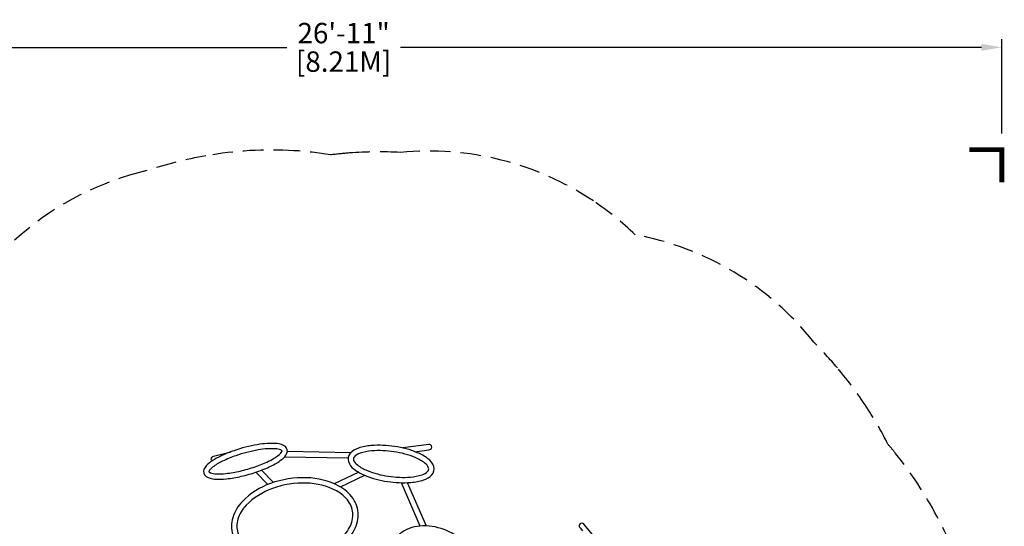
# Model space of a CAD drawing. Extents: x -204 to 163, y -163 to 192.
# Drawn here: x -79 to 163, y 68 to 192 of the extents above; entities that cross this region are included whole.
import ezdxf

# ---------------------------------------------------------------- set-up
doc = ezdxf.new("R2010")
doc.units = 0
doc.header["$LTSCALE"] = 10
doc.header["$MEASUREMENT"] = 0
doc.linetypes.add('DASHED', pattern=[0.75, 0.5, -0.25])
doc.layers.get('Defpoints').update_dxf_attribs({"linetype": 'CONTINUOUS'})
for name, color, linetype in [('PW_DIMS_ASTM', 32, 'CONTINUOUS'), ('PW_FallZone_ASTM', 32, 'DASHED'), ('PW_SITE', 7, 'CONTINUOUS')]:
    doc.layers.add(name, color=color, linetype=linetype)
doc.dimstyles.new('PW_Imperial', dxfattribs={"dimtxt": 5, "dimasz": 5, "dimexe": 2, "dimexo": 4, "dimgap": 1, "dimtad": 0, "dimtih": 1, "dimtoh": 1, "dimdec": 0, "dimrnd": 1, "dimzin": 0, "dimdsep": 46, "dimlunit": 3, "dimtxsty": 'Standard', "dimcen": 0.09, "dimadec": 0, "dimazin": 0, "dimtfac": 1, "dimtdec": 0, "dimtofl": 0, "dimtmove": 0, "dimatfit": 3, "dimfxl": 1, "dimtolj": 1, "dimtzin": 0, "dimarcsym": 0})

# ---------------------------------------------------------------- blocks, each defined once
blk = doc.blocks.new('*D5')
at = {"layer": 'Defpoints', "color": 0, "transparency": 16777216}
for p in [(-161.13, 185.31), (-161.13, 160.19), (162.09, 160.19)]:
    blk.add_point(p, dxfattribs=at)
at = {"layer": 'PW_DIMS_ASTM', "color": 0, "lineweight": -2, "transparency": 16777216}
for p, q in [((-161.13, 164.19), (-161.13, 187.31)), ((162.09, 164.19), (162.09, 187.31)), ((-156.13, 185.31), (-13.43, 185.31)), ((157.09, 185.31), (14.4, 185.31))]:
    blk.add_line(p, q, dxfattribs=at)
at = {"layer": 'PW_DIMS_ASTM', "color": 0, "transparency": 16777216}
for points in [[(-156.13, 186.15), (-156.13, 184.48), (-161.13, 185.31)], [(157.09, 186.15), (157.09, 184.48), (162.09, 185.31)]]:
    blk.add_solid(points, dxfattribs=at)
at = {"layer": 'PW_DIMS_ASTM', "color": 0, "transparency": 16777216, "char_height": 5, "attachment_point": 5}
for s, insert in [('\\A1;26\'-11"', (0.48, 188.81)), ('\\A1;[8.21M]', (0.48, 181.81))]:
    blk.add_mtext(s, dxfattribs=dict(at, insert=insert))

msp = doc.modelspace()

# ---------------------------------------------------------------- linework, layer by layer
at = {"layer": 'PW_DIMS_ASTM', "linetype": 'Continuous', "const_width": 1.2}
msp.add_lwpolyline([(154.09, 160.19), (162.09, 160.19), (162.09, 152.19)], dxfattribs=at)
at = {"layer": 'PW_FallZone_ASTM'}
msp.add_lwpolyline([(154.86, 48.85, 0.051169), (146.13, 70.25, 0.046759), (136, 85.64, 0.008892), (134.13, 87.9, 0.027886), (129.38, 96.24, 0.032378), (121.7, 106.63, 0.02022), (115.93, 112.94, 0.181755), (72.06, 139.31, 0.045537), (61.79, 147.61, 0.17305), (14.41, 159.51, 0.032301), (1.9, 159.38, 0.013801), (-2.76, 158.9, 0.029944), (-11.74, 159.95, 0.059522), (-33.35, 158.68, 0.03434), (-47.81, 155.09), (-49.98, 154.52, 0.120002), (-80.34, 137.95, 0.021137)], format="xyb", dxfattribs=at)
at = {"layer": 'PW_SITE'}
for points in [[(-20.72, 87.79, 0.040392), (-26.43, 86.32, 0.030415), (-29.85, 84.92, 0.053575), (-32.48, 83.32, 0.132448), (-33.81, 81.77, 0.356337), (-33.3, 80, 0.137922), (-31.2, 79.36, 0.049493), (-28.29, 79.41, 0.030468), (-24.65, 80.03, 0.026263), (-20.82, 81.12, 0.033638), (-17.39, 82.52, 0.053581), (-14.76, 84.12, 0.132452), (-13.44, 85.67, 0.30982), (-13.81, 87.31, 0.161865), (-15.88, 88.07, 0.063156)], [(13, 87.35, 0.057727), (7.26, 87.58, 0.062304), (4.11, 86.95, 0.141847), (2.01, 85.57, 0.245194), (1.64, 83.68, 0.155048), (3.07, 81.75, 0.06837), (5.78, 80.23, 0.059024), (11.25, 78.75, 0.057729), (16.98, 78.52, 0.062307), (20.14, 79.15, 0.124418), (22.12, 80.39, 0.26334), (22.61, 82.42, 0.155065), (21.18, 84.35, 0.067476), (18.57, 85.83, 0.064641)], [(-20.48, 86.5, 0.040472), (-26, 85.08, 0.030505), (-29.29, 83.73, 0.054384), (-31.71, 82.26, 0.132346), (-32.6, 81.24, 0.304717), (-32.56, 81.09, 0.137767), (-31.14, 80.67, 0.05038), (-28.44, 80.72, 0.030539), (-24.94, 81.31, 0.026322), (-21.24, 82.37, 0.033807), (-17.96, 83.71, 0.054471), (-15.53, 85.19, 0.129786), (-14.65, 86.18, 0.223258), (-14.68, 86.32, 0.156294), (-15.94, 86.76, 0.063638)], [(12.81, 86.05, 0.057862), (7.36, 86.27, 0.062644), (4.51, 85.7, 0.141127), (3.03, 84.73, 0.23053), (2.89, 84.07, 0.153058), (3.85, 82.81, 0.068942), (6.27, 81.45, 0.059129), (11.44, 80.05, 0.057807), (16.89, 79.83, 0.062524), (19.73, 80.4, 0.124115), (21.17, 81.29, 0.250648), (21.35, 82.03, 0.152821), (20.4, 83.29, 0.068241), (18.07, 84.61, 0.064892)], [(-8.63, 79.68, 0.09618), (-17.45, 78.28, 0.112813), (-24.39, 73.87, 0.114319), (-26.74, 69.87, 0.146616), (-26.73, 65.73, 0.141979), (-24.24, 62.04, 0.098043), (-19.97, 59.64, 0.071826), (-14.36, 58.64, 0.096152), (-5.54, 60.05, 0.072902), (-0.51, 62.74, 0.097639), (2.81, 66.34, 0.141589), (4.05, 70.63, 0.147053), (2.79, 74.57, 0.114608), (-0.68, 77.64, 0.113105)], [(-8.67, 78.37, 0.096303), (-17.01, 77.04, 0.112688), (-23.45, 72.95, 0.113641), (-25.49, 69.48, 0.145707), (-25.48, 66.12, 0.141818), (-23.39, 63.04, 0.098262), (-19.56, 60.89, 0.071866), (-14.32, 59.96, 0.096177), (-5.99, 61.28, 0.072996), (-1.29, 63.8, 0.097891), (1.7, 67.04, 0.141447), (2.73, 70.62, 0.146165), (1.71, 73.82, 0.113915), (-1.29, 76.48, 0.112973)], [(25.13, 66.97, 0.111193), (19.2, 67.8, 0.152399), (14.25, 65.87, 0.199921), (12.03, 61.63, 0.174805), (13.41, 56.8, 0.123354), (17.73, 52.95, 0.109174), (23.58, 51.23, 0.133436), (29.1, 52.28, 0.189653), (32.35, 55.81, 0.189106), (32.15, 60.71, 0.137128), (28.7, 65.01, 0.073)]]:
    msp.add_lwpolyline(points, format="xyb", close=True, dxfattribs=at)
for points in [[(17.97, 86.07), (21.42, 86.53, 0.114404), (21.82, 86.66, 0.536554), (21.82, 87.73, 0.154251), (21.42, 87.85), (14.99, 86.98)], [(-31.81, 83.81, -0.162306), (-32.02, 84.16, -0.248571), (-31.84, 84.74, -0.100427), (-31.46, 84.94), (-27.15, 86.07)], [(63.21, 63.74), (63.23, 63.75), (59.42, 68.3, 0.151277), (59.04, 68.5, 0.543867), (58.31, 67.73, 0.118988), (58.52, 67.35), (59.11, 66.64)]]:
    msp.add_lwpolyline(points, format="xyb", dxfattribs=at)
for points in [[(-13.98, 84.83), (1.57, 84.53)], [(2.26, 85.83), (-13.34, 86.13)], [(-21.06, 81.04), (-18.13, 78.02)], [(-16.78, 78.51), (-19.7, 81.52)], [(4.17, 81.02), (-1.84, 78.19)], [(-0.33, 77.45), (5.67, 80.27)], [(19.29, 67.81), (14.66, 78.45)], [(16.08, 78.47), (20.71, 67.84)]]:
    msp.add_lwpolyline(points, dxfattribs=at)

# ---------------------------------------------------------------- dimensions: what is measured, and where the dimension line sits
at = {"layer": 'PW_DIMS_ASTM'}
dim = msp.add_linear_dim(base=(-161.13, 185.31), p1=(162.09, 160.19), p2=(-161.13, 160.19), dimstyle='PW_Imperial', override={"dimpost": '\\X'}, dxfattribs=at)
dim.commit()
dim.dimension.update_dxf_attribs({"geometry": '*D5', "text_midpoint": (0.48, 185.31)})

doc.saveas('drawing.dxf')
